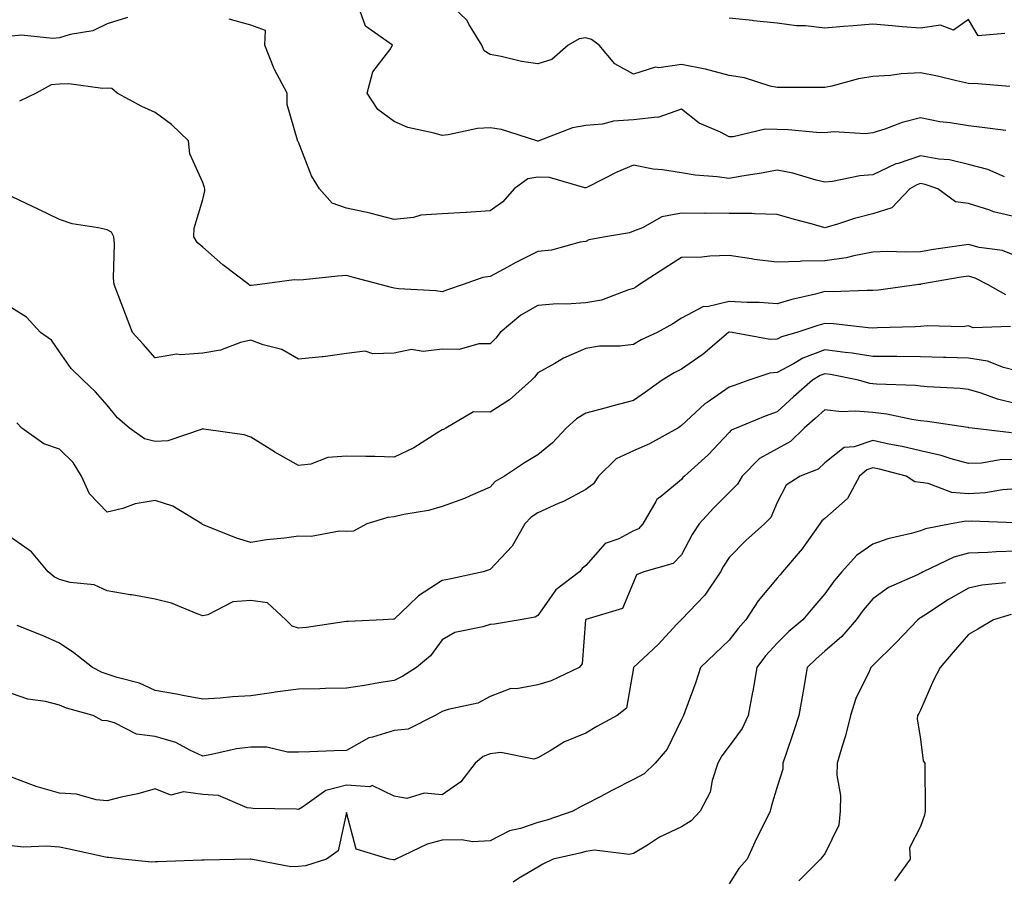
# Model space of a CAD drawing. Units: inches. Extents: x 1026563 to 1029203, y 7226618 to 7229258.
# Drawn here: x 1027100 to 1027306, y 7227027 to 7227207 of the extents above; entities that cross this region are included whole.
import ezdxf

# ---------------------------------------------------------------- set-up
doc = ezdxf.new("R2010")
doc.units = ezdxf.units.IN
doc.header["$MEASUREMENT"] = 0
doc.layers.add('Contour_10267226', color=7, linetype='Continuous', true_color=0x60793a)

msp = doc.modelspace()

# ---------------------------------------------------------------- linework, layer by layer
at = {"layer": 'Contour_10267226'}
for points in [[(1027306.66, 7227193.31, 2918), (1027300, 7227193.87, 2918), (1027298.05, 7227193.91, 2918), (1027295.51, 7227194.46, 2918), (1027291.57, 7227195.44, 2918), (1027288.05, 7227196.14, 2918), (1027284.01, 7227195.96, 2918), (1027281.74, 7227195.61, 2918), (1027278.05, 7227195.42, 2918), (1027275.04, 7227194.93, 2918), (1027269.51, 7227193.38, 2918), (1027268.05, 7227193.09, 2918), (1027266.9, 7227193.07, 2918), (1027259.22, 7227193.09, 2918), (1027258.05, 7227193.09, 2918), (1027256.57, 7227193.4, 2918), (1027251.25, 7227195.12, 2918), (1027248.05, 7227195.63, 2918), (1027243.07, 7227196.94, 2918), (1027243.03, 7227196.94, 2918), (1027238.05, 7227197.9, 2918), (1027233.34, 7227197.21, 2918), (1027232.62, 7227197.35, 2918), (1027228.05, 7227195.9, 2918), (1027224.16, 7227198.03, 2918), (1027220.86, 7227201.92, 2918), (1027219.24, 7227203.11, 2918), (1027218.05, 7227203.5, 2918), (1027216.68, 7227203.29, 2918), (1027214.36, 7227201.92, 2918), (1027211, 7227198.97, 2918), (1027208.05, 7227198.03, 2918), (1027204.65, 7227198.52, 2918), (1027200.37, 7227199.6, 2918), (1027198.05, 7227200.01, 2918), (1027196.86, 7227200.73, 2918), (1027196.31, 7227201.92, 2918), (1027193.62, 7227206.35, 2918), (1027193.25, 7227207.12, 2918), (1027188.36, 7227211.92, 2918)], [(1027305.84, 7227184.13, 2919), (1027300.9, 7227184.77, 2919), (1027298.05, 7227185.06, 2919), (1027294.24, 7227185.73, 2919), (1027292.07, 7227185.94, 2919), (1027288.05, 7227186.78, 2919), (1027284.2, 7227185.77, 2919), (1027280.55, 7227184.42, 2919), (1027278.05, 7227183.64, 2919), (1027276.53, 7227183.44, 2919), (1027269.92, 7227183.8, 2919), (1027268.05, 7227183.62, 2919), (1027266.25, 7227183.72, 2919), (1027260.35, 7227184.22, 2919), (1027258.05, 7227184.32, 2919), (1027255.57, 7227184.4, 2919), (1027248.89, 7227182.76, 2919), (1027248.05, 7227182.8, 2919), (1027246.21, 7227183.76, 2919), (1027241.76, 7227185.63, 2919), (1027238.05, 7227188.58, 2919), (1027233.13, 7227186.84, 2919), (1027233.01, 7227186.88, 2919), (1027228.05, 7227186.31, 2919), (1027223.89, 7227186.08, 2919), (1027221.55, 7227185.42, 2919), (1027218.05, 7227185.12, 2919), (1027215.32, 7227184.65, 2919), (1027208.23, 7227181.92, 2919), (1027208.09, 7227181.88, 2919), (1027208.05, 7227181.88, 2919), (1027208.01, 7227181.88, 2919), (1027207.82, 7227181.92, 2919), (1027200.43, 7227184.3, 2919), (1027198.05, 7227184.69, 2919), (1027195.43, 7227184.54, 2919), (1027189.3, 7227183.17, 2919), (1027188.05, 7227183.07, 2919), (1027186.39, 7227183.58, 2919), (1027180.88, 7227184.75, 2919), (1027178.05, 7227185.96, 2919), (1027174.63, 7227188.5, 2919), (1027172.35, 7227191.92, 2919), (1027173.58, 7227196.39, 2919), (1027177.11, 7227200.98, 2919), (1027177.7, 7227201.92, 2919), (1027172.05, 7227205.92, 2919), (1027170.92, 7227209.05, 2919)], [(1027122.27, 7227207.7, 2920), (1027118.05, 7227206.37, 2920), (1027115.06, 7227204.91, 2920), (1027110.3, 7227204.17, 2920), (1027108.05, 7227203.48, 2920), (1027106.66, 7227203.31, 2920), (1027100.12, 7227203.99, 2920), (1027098.05, 7227203.83, 2920)], [(1027305.57, 7227174.4, 2920), (1027302.11, 7227175.98, 2920), (1027298.05, 7227177, 2920), (1027294.09, 7227177.96, 2920), (1027291.86, 7227178.11, 2920), (1027288.05, 7227178.81, 2920), (1027283.36, 7227177.23, 2920), (1027282.85, 7227177.12, 2920), (1027278.05, 7227174.83, 2920), (1027275.34, 7227174.63, 2920), (1027269.61, 7227173.48, 2920), (1027268.05, 7227173.35, 2920), (1027266.23, 7227173.74, 2920), (1027261.33, 7227175.2, 2920), (1027258.05, 7227175.79, 2920), (1027254.77, 7227175.2, 2920), (1027250.67, 7227174.54, 2920), (1027248.05, 7227174.09, 2920), (1027245.55, 7227174.42, 2920), (1027240.94, 7227174.81, 2920), (1027238.05, 7227175.24, 2920), (1027234.07, 7227175.9, 2920), (1027232.15, 7227176.02, 2920), (1027228.05, 7227176.9, 2920), (1027224.55, 7227175.42, 2920), (1027218.4, 7227172.27, 2920), (1027218.05, 7227172.1, 2920), (1027217.87, 7227172.1, 2920), (1027210.45, 7227174.32, 2920), (1027208.05, 7227174.34, 2920), (1027205.96, 7227174.01, 2920), (1027203.09, 7227171.92, 2920), (1027200.73, 7227169.24, 2920), (1027198.05, 7227167.31, 2920), (1027193.11, 7227166.98, 2920), (1027193.01, 7227166.96, 2920), (1027188.05, 7227166.71, 2920), (1027183.56, 7227166.41, 2920), (1027182.03, 7227165.9, 2920), (1027178.05, 7227165.49, 2920), (1027173.19, 7227166.78, 2920), (1027172.99, 7227166.86, 2920), (1027168.05, 7227167.9, 2920), (1027165.06, 7227168.93, 2920), (1027162.44, 7227171.92, 2920), (1027160.75, 7227174.62, 2920), (1027158.05, 7227181.67, 2920), (1027157.93, 7227181.8, 2920), (1027157.85, 7227181.92, 2920), (1027157.85, 7227182.12, 2920), (1027155.67, 7227189.54, 2920), (1027155.63, 7227191.92, 2920), (1027152.99, 7227196.86, 2920), (1027152.95, 7227197.02, 2920), (1027151, 7227201.92, 2920), (1027151.14, 7227205.01, 2920), (1027148.05, 7227206.14, 2920), (1027143.52, 7227207.39, 2920)], [(1027305.63, 7227204.34, 2917), (1027300.04, 7227203.91, 2917), (1027298.05, 7227207.29, 2917), (1027294.92, 7227205.05, 2917), (1027292.23, 7227206.1, 2917), (1027288.05, 7227205.46, 2917), (1027284.18, 7227205.79, 2917), (1027282.09, 7227205.96, 2917), (1027278.05, 7227206.31, 2917), (1027273.97, 7227206, 2917), (1027271.96, 7227205.83, 2917), (1027268.05, 7227205.51, 2917), (1027264.01, 7227205.96, 2917), (1027262.07, 7227205.94, 2917), (1027258.05, 7227206.51, 2917), (1027253.15, 7227207.02, 2917), (1027252.91, 7227207.06, 2917), (1027248.05, 7227207.56, 2917)], [(1027308.05, 7227166.02, 2921), (1027303.28, 7227167.15, 2921), (1027302.5, 7227167.47, 2921), (1027298.05, 7227168.85, 2921), (1027295.35, 7227169.22, 2921), (1027291.64, 7227171.92, 2921), (1027288.97, 7227172.84, 2921), (1027288.05, 7227173.01, 2921), (1027287.23, 7227172.74, 2921), (1027285.8, 7227171.92, 2921), (1027282.01, 7227167.96, 2921), (1027278.05, 7227166.71, 2921), (1027274.22, 7227165.75, 2921), (1027270.69, 7227164.56, 2921), (1027268.05, 7227163.8, 2921), (1027265.45, 7227164.52, 2921), (1027261.66, 7227165.53, 2921), (1027258.05, 7227166.57, 2921), (1027253.3, 7227166.67, 2921), (1027252.87, 7227166.74, 2921), (1027248.05, 7227166.8, 2921), (1027243.15, 7227166.82, 2921), (1027242.93, 7227166.8, 2921), (1027238.05, 7227166.82, 2921), (1027233.93, 7227166.04, 2921), (1027229.91, 7227163.78, 2921), (1027228.05, 7227163.09, 2921), (1027227.21, 7227162.76, 2921), (1027222.19, 7227161.92, 2921), (1027218.69, 7227161.28, 2921), (1027218.05, 7227160.94, 2921), (1027216.92, 7227160.79, 2921), (1027210.88, 7227159.09, 2921), (1027208.05, 7227158.81, 2921), (1027203.44, 7227156.53, 2921), (1027201.68, 7227155.55, 2921), (1027198.05, 7227153.62, 2921), (1027196.55, 7227153.42, 2921), (1027192.46, 7227151.92, 2921), (1027189.14, 7227150.83, 2921), (1027188.05, 7227150.42, 2921), (1027186.74, 7227150.61, 2921), (1027178.93, 7227151.04, 2921), (1027178.05, 7227151.16, 2921), (1027177.44, 7227151.31, 2921), (1027175.12, 7227151.92, 2921), (1027169.53, 7227153.4, 2921), (1027168.05, 7227153.8, 2921), (1027166.27, 7227153.7, 2921), (1027159.05, 7227152.92, 2921), (1027158.05, 7227152.84, 2921), (1027157.09, 7227152.88, 2921), (1027149.94, 7227151.92, 2921), (1027148.23, 7227151.74, 2921), (1027148.05, 7227151.76, 2921), (1027147.89, 7227151.76, 2921), (1027147.62, 7227151.92, 2921), (1027142.19, 7227156.06, 2921), (1027138.05, 7227159.73, 2921), (1027136.84, 7227160.71, 2921), (1027136.14, 7227161.92, 2921), (1027136.23, 7227163.74, 2921), (1027138.05, 7227169.71, 2921), (1027138.44, 7227171.53, 2921), (1027138.44, 7227171.92, 2921), (1027138.36, 7227172.23, 2921), (1027138.05, 7227173.27, 2921), (1027135.35, 7227179.22, 2921), (1027135.02, 7227181.92, 2921), (1027131.51, 7227185.38, 2921), (1027128.05, 7227187.88, 2921), (1027125.26, 7227189.13, 2921), (1027120.1, 7227191.92, 2921), (1027119.01, 7227192.88, 2921), (1027118.05, 7227192.97, 2921), (1027117.07, 7227192.9, 2921), (1027110, 7227193.87, 2921), (1027108.05, 7227193.78, 2921), (1027106.33, 7227193.64, 2921), (1027103.19, 7227191.92, 2921), (1027099.71, 7227190.26, 2921)], [(1027308.05, 7227157.84, 2922), (1027305.16, 7227159.03, 2922), (1027300.3, 7227159.67, 2922), (1027298.05, 7227160.3, 2922), (1027296.12, 7227159.99, 2922), (1027290.75, 7227159.22, 2922), (1027288.05, 7227158.78, 2922), (1027284.79, 7227158.66, 2922), (1027281.17, 7227158.8, 2922), (1027278.05, 7227158.66, 2922), (1027274.07, 7227157.94, 2922), (1027272.46, 7227157.51, 2922), (1027268.05, 7227156.88, 2922), (1027263.17, 7227156.8, 2922), (1027262.85, 7227156.72, 2922), (1027258.05, 7227156.59, 2922), (1027253.26, 7227157.13, 2922), (1027252.68, 7227157.29, 2922), (1027248.05, 7227157.97, 2922), (1027243.97, 7227157.84, 2922), (1027242.29, 7227157.68, 2922), (1027238.05, 7227157.56, 2922), (1027234.61, 7227155.36, 2922), (1027229.3, 7227151.92, 2922), (1027228.56, 7227151.41, 2922), (1027228.05, 7227151.1, 2922), (1027226.98, 7227150.85, 2922), (1027221.33, 7227148.64, 2922), (1027218.05, 7227148.11, 2922), (1027213.97, 7227147.84, 2922), (1027212.09, 7227147.88, 2922), (1027208.05, 7227147.55, 2922), (1027204.46, 7227145.51, 2922), (1027200.2, 7227141.92, 2922), (1027199.24, 7227140.73, 2922), (1027198.05, 7227139.52, 2922), (1027195.69, 7227139.56, 2922), (1027191.6, 7227138.37, 2922), (1027188.05, 7227138.4, 2922), (1027184.1, 7227137.97, 2922), (1027181.64, 7227138.33, 2922), (1027178.05, 7227137.62, 2922), (1027173.56, 7227137.43, 2922), (1027171.94, 7227138.03, 2922), (1027168.05, 7227137.55, 2922), (1027163.17, 7227136.8, 2922), (1027162.95, 7227136.82, 2922), (1027158.05, 7227136.37, 2922), (1027154.51, 7227138.38, 2922), (1027150.61, 7227139.36, 2922), (1027148.05, 7227140.32, 2922), (1027145.94, 7227139.81, 2922), (1027141.72, 7227138.25, 2922), (1027138.05, 7227137.62, 2922), (1027133.36, 7227137.23, 2922), (1027132.6, 7227137.37, 2922), (1027128.05, 7227136.63, 2922), (1027125.59, 7227139.46, 2922), (1027123.34, 7227141.92, 2922), (1027121.86, 7227145.73, 2922), (1027120.41, 7227149.56, 2922), (1027119.51, 7227151.92, 2922), (1027119.38, 7227153.25, 2922), (1027119.57, 7227160.4, 2922), (1027119.46, 7227161.92, 2922), (1027118.97, 7227162.84, 2922), (1027118.05, 7227163.35, 2922), (1027116.16, 7227163.81, 2922), (1027110.71, 7227164.58, 2922), (1027108.05, 7227165.49, 2922), (1027103.75, 7227167.62, 2922), (1027101.14, 7227168.83, 2922), (1027098.05, 7227170.3, 2922)], [(1027305.88, 7227149.75, 2923), (1027302, 7227151.92, 2923), (1027299.42, 7227153.29, 2923), (1027298.05, 7227153.68, 2923), (1027296.53, 7227153.44, 2923), (1027288.11, 7227151.98, 2923), (1027288.05, 7227151.96, 2923), (1027288.01, 7227151.96, 2923), (1027287.66, 7227151.92, 2923), (1027279.22, 7227150.75, 2923), (1027278.05, 7227150.67, 2923), (1027276.84, 7227150.71, 2923), (1027269.53, 7227150.44, 2923), (1027268.05, 7227150.47, 2923), (1027266.08, 7227149.95, 2923), (1027261.16, 7227148.81, 2923), (1027258.05, 7227147.9, 2923), (1027254.3, 7227148.17, 2923), (1027251.8, 7227148.17, 2923), (1027248.05, 7227148.4, 2923), (1027243.42, 7227147.29, 2923), (1027242.66, 7227147.31, 2923), (1027238.05, 7227144.93, 2923), (1027236.25, 7227143.72, 2923), (1027233.01, 7227141.92, 2923), (1027229.61, 7227140.36, 2923), (1027228.05, 7227139.42, 2923), (1027225.18, 7227139.05, 2923), (1027220.9, 7227139.07, 2923), (1027218.05, 7227138.56, 2923), (1027213.4, 7227136.57, 2923), (1027211.59, 7227135.46, 2923), (1027208.05, 7227133.5, 2923), (1027207.37, 7227132.6, 2923), (1027206.7, 7227131.92, 2923), (1027202.13, 7227127.84, 2923), (1027198.05, 7227125.3, 2923), (1027194.63, 7227125.34, 2923), (1027188.85, 7227121.92, 2923), (1027188.3, 7227121.67, 2923), (1027188.05, 7227121.55, 2923), (1027187.13, 7227121, 2923), (1027182.15, 7227117.82, 2923), (1027178.05, 7227115.9, 2923), (1027173.97, 7227116, 2923), (1027172.11, 7227115.98, 2923), (1027168.05, 7227116.1, 2923), (1027164.16, 7227115.81, 2923), (1027160.57, 7227114.44, 2923), (1027158.05, 7227114.11, 2923), (1027153.05, 7227116.92, 2923), (1027153.01, 7227116.96, 2923), (1027148.05, 7227120.08, 2923), (1027146.64, 7227120.51, 2923), (1027138.26, 7227121.71, 2923), (1027138.05, 7227121.76, 2923), (1027137.87, 7227121.74, 2923), (1027130.69, 7227119.28, 2923), (1027128.05, 7227119.17, 2923), (1027125.82, 7227119.69, 2923), (1027122.72, 7227121.92, 2923), (1027120.2, 7227124.07, 2923), (1027118.05, 7227126.71, 2923), (1027115.63, 7227129.5, 2923), (1027113.01, 7227131.92, 2923), (1027110.49, 7227134.36, 2923), (1027108.05, 7227137.86, 2923), (1027106.41, 7227140.28, 2923), (1027104.14, 7227141.92, 2923), (1027101.21, 7227145.08, 2923), (1027098.05, 7227147.04, 2923)], [(1027306.82, 7227143.15, 2924), (1027299.05, 7227142.92, 2924), (1027298.05, 7227143.29, 2924), (1027296.84, 7227143.13, 2924), (1027289.46, 7227143.33, 2924), (1027288.05, 7227143.17, 2924), (1027286.9, 7227143.07, 2924), (1027279.05, 7227142.92, 2924), (1027278.05, 7227142.84, 2924), (1027277.09, 7227142.88, 2924), (1027269.85, 7227143.72, 2924), (1027268.05, 7227143.78, 2924), (1027266.59, 7227143.38, 2924), (1027262.19, 7227141.92, 2924), (1027258.95, 7227141.02, 2924), (1027258.05, 7227140.55, 2924), (1027256.59, 7227140.46, 2924), (1027248.66, 7227141.92, 2924), (1027248.13, 7227142, 2924), (1027248.05, 7227142, 2924), (1027247.99, 7227141.98, 2924), (1027247.89, 7227141.92, 2924), (1027242.6, 7227137.37, 2924), (1027238.05, 7227134.24, 2924), (1027236.51, 7227133.46, 2924), (1027234.01, 7227131.92, 2924), (1027230.53, 7227129.44, 2924), (1027228.05, 7227127.74, 2924), (1027223.48, 7227126.49, 2924), (1027222.31, 7227126.18, 2924), (1027218.05, 7227125.03, 2924), (1027216.1, 7227123.87, 2924), (1027213.97, 7227121.92, 2924), (1027211.1, 7227118.87, 2924), (1027208.05, 7227116.33, 2924), (1027205.26, 7227114.71, 2924), (1027201.06, 7227111.92, 2924), (1027199.16, 7227110.81, 2924), (1027198.05, 7227109.58, 2924), (1027193.93, 7227107.8, 2924), (1027192.74, 7227107.23, 2924), (1027188.05, 7227105.59, 2924), (1027185.22, 7227104.75, 2924), (1027180.02, 7227103.89, 2924), (1027178.05, 7227103.42, 2924), (1027176.72, 7227103.25, 2924), (1027172.31, 7227101.92, 2924), (1027169.53, 7227100.44, 2924), (1027168.05, 7227100.34, 2924), (1027166.57, 7227100.44, 2924), (1027160.67, 7227099.3, 2924), (1027158.05, 7227099.38, 2924), (1027155.08, 7227098.95, 2924), (1027151.35, 7227098.62, 2924), (1027148.05, 7227098.07, 2924), (1027145.06, 7227098.93, 2924), (1027138.28, 7227101.69, 2924), (1027137.93, 7227101.8, 2924), (1027137.8, 7227101.92, 2924), (1027131.74, 7227105.61, 2924), (1027128.05, 7227106.82, 2924), (1027123.87, 7227106.1, 2924), (1027121.31, 7227105.18, 2924), (1027118.05, 7227104.38, 2924), (1027114.32, 7227108.19, 2924), (1027112.66, 7227111.92, 2924), (1027110.92, 7227114.79, 2924), (1027108.05, 7227117.55, 2924), (1027104.77, 7227118.64, 2924), (1027100.18, 7227121.92, 2924), (1027099.16, 7227123.03, 2924)], [(1027308.05, 7227133.93, 2925), (1027305.39, 7227134.58, 2925), (1027302.05, 7227135.92, 2925), (1027298.05, 7227136.55, 2925), (1027293.28, 7227136.69, 2925), (1027292.84, 7227136.71, 2925), (1027288.05, 7227136.84, 2925), (1027283.09, 7227136.88, 2925), (1027283.01, 7227136.88, 2925), (1027278.05, 7227136.92, 2925), (1027273.71, 7227137.58, 2925), (1027272.25, 7227137.72, 2925), (1027268.05, 7227138.29, 2925), (1027263.42, 7227136.55, 2925), (1027261.51, 7227135.38, 2925), (1027258.05, 7227133.54, 2925), (1027256.53, 7227133.44, 2925), (1027252.13, 7227131.92, 2925), (1027249.1, 7227130.87, 2925), (1027248.05, 7227130.46, 2925), (1027243.42, 7227127.29, 2925), (1027242.97, 7227127, 2925), (1027238.05, 7227122.45, 2925), (1027237.74, 7227122.23, 2925), (1027237.29, 7227121.92, 2925), (1027231.35, 7227118.62, 2925), (1027228.05, 7227117.21, 2925), (1027224.44, 7227115.53, 2925), (1027220.73, 7227111.92, 2925), (1027219.67, 7227110.3, 2925), (1027218.05, 7227109.13, 2925), (1027213.38, 7227106.59, 2925), (1027212.29, 7227106.16, 2925), (1027208.05, 7227104.26, 2925), (1027206.64, 7227103.33, 2925), (1027205.35, 7227101.92, 2925), (1027202.68, 7227097.29, 2925), (1027198.05, 7227092.41, 2925), (1027197.68, 7227092.29, 2925), (1027196.6, 7227091.92, 2925), (1027189.57, 7227090.4, 2925), (1027188.05, 7227090.14, 2925), (1027183.09, 7227086.88, 2925), (1027181.08, 7227084.95, 2925), (1027178.05, 7227082.04, 2925), (1027177.91, 7227082.06, 2925), (1027175.71, 7227081.92, 2925), (1027168.4, 7227081.57, 2925), (1027168.05, 7227081.51, 2925), (1027167.6, 7227081.47, 2925), (1027159.67, 7227080.3, 2925), (1027158.05, 7227080.16, 2925), (1027156.7, 7227080.57, 2925), (1027155.35, 7227081.92, 2925), (1027151.55, 7227085.42, 2925), (1027148.05, 7227085.96, 2925), (1027144.32, 7227085.65, 2925), (1027139.07, 7227082.94, 2925), (1027138.05, 7227082.72, 2925), (1027136.84, 7227083.13, 2925), (1027131.47, 7227085.34, 2925), (1027128.05, 7227086.22, 2925), (1027123.23, 7227087.1, 2925), (1027122.84, 7227087.13, 2925), (1027118.05, 7227087.94, 2925), (1027115.35, 7227089.22, 2925), (1027110.3, 7227089.67, 2925), (1027108.05, 7227090.3, 2925), (1027106.98, 7227090.85, 2925), (1027105.73, 7227091.92, 2925), (1027102.25, 7227096.12, 2925), (1027098.05, 7227099.01, 2925)], [(1027308.05, 7227127.04, 2926), (1027304.09, 7227127.96, 2926), (1027300.73, 7227129.24, 2926), (1027298.05, 7227130.03, 2926), (1027296.33, 7227130.2, 2926), (1027289.42, 7227130.55, 2926), (1027288.05, 7227130.67, 2926), (1027286.96, 7227130.83, 2926), (1027278.83, 7227131.14, 2926), (1027278.05, 7227131.22, 2926), (1027277.41, 7227131.28, 2926), (1027275.06, 7227131.92, 2926), (1027269.24, 7227133.11, 2926), (1027268.05, 7227133.29, 2926), (1027267.05, 7227132.92, 2926), (1027265.43, 7227131.92, 2926), (1027261.51, 7227128.46, 2926), (1027258.05, 7227125.36, 2926), (1027255.53, 7227124.44, 2926), (1027249.5, 7227121.92, 2926), (1027248.48, 7227121.49, 2926), (1027248.05, 7227121.04, 2926), (1027243.64, 7227116.33, 2926), (1027238.71, 7227111.92, 2926), (1027238.38, 7227111.59, 2926), (1027238.05, 7227111.22, 2926), (1027233.95, 7227107.82, 2926), (1027232.91, 7227107.06, 2926), (1027232.72, 7227106.59, 2926), (1027229.98, 7227101.92, 2926), (1027229.05, 7227100.92, 2926), (1027228.05, 7227100.46, 2926), (1027224.96, 7227098.83, 2926), (1027222.15, 7227097.82, 2926), (1027218.05, 7227093.25, 2926), (1027217.33, 7227092.64, 2926), (1027216.78, 7227091.92, 2926), (1027211.82, 7227088.15, 2926), (1027208.05, 7227082.76, 2926), (1027207.52, 7227082.45, 2926), (1027204.38, 7227081.92, 2926), (1027198.99, 7227080.98, 2926), (1027198.05, 7227080.94, 2926), (1027196.53, 7227080.4, 2926), (1027190.73, 7227079.24, 2926), (1027188.05, 7227077.68, 2926), (1027185.61, 7227074.36, 2926), (1027182.68, 7227071.92, 2926), (1027179.83, 7227070.14, 2926), (1027178.05, 7227069.19, 2926), (1027174.83, 7227068.7, 2926), (1027171.82, 7227068.15, 2926), (1027168.05, 7227067.62, 2926), (1027163.66, 7227067.53, 2926), (1027162.48, 7227067.49, 2926), (1027158.05, 7227067.39, 2926), (1027153.17, 7227066.8, 2926), (1027152.85, 7227066.72, 2926), (1027148.05, 7227065.98, 2926), (1027144.2, 7227065.77, 2926), (1027141.68, 7227065.55, 2926), (1027138.05, 7227065.34, 2926), (1027133.87, 7227066.1, 2926), (1027132.5, 7227066.37, 2926), (1027128.05, 7227067.13, 2926), (1027124.81, 7227068.68, 2926), (1027120.16, 7227069.81, 2926), (1027118.05, 7227070.55, 2926), (1027117.03, 7227070.9, 2926), (1027114.96, 7227071.92, 2926), (1027111.1, 7227074.97, 2926), (1027108.05, 7227077, 2926), (1027104.67, 7227078.54, 2926), (1027099.26, 7227080.71, 2926)], [(1027307.05, 7227120.92, 2927), (1027298.79, 7227121.92, 2927), (1027298.13, 7227122, 2927), (1027298.05, 7227122.04, 2927), (1027297.93, 7227122.04, 2927), (1027289.48, 7227123.35, 2927), (1027288.05, 7227123.48, 2927), (1027286.23, 7227123.74, 2927), (1027280.98, 7227124.85, 2927), (1027278.05, 7227125.2, 2927), (1027274.46, 7227125.51, 2927), (1027271.47, 7227125.34, 2927), (1027268.05, 7227125.79, 2927), (1027266, 7227123.97, 2927), (1027263.71, 7227121.92, 2927), (1027260.86, 7227119.11, 2927), (1027258.05, 7227117.64, 2927), (1027254.38, 7227115.59, 2927), (1027250.73, 7227111.92, 2927), (1027249.77, 7227110.2, 2927), (1027248.05, 7227108.46, 2927), (1027244.73, 7227105.24, 2927), (1027241.74, 7227101.92, 2927), (1027240.28, 7227099.69, 2927), (1027238.05, 7227095.46, 2927), (1027236.33, 7227093.64, 2927), (1027230.2, 7227091.92, 2927), (1027228.69, 7227091.28, 2927), (1027228.05, 7227089.73, 2927), (1027225.73, 7227084.24, 2927), (1027218.07, 7227081.94, 2927), (1027218.05, 7227081.94, 2927), (1027218.05, 7227081.92, 2927), (1027218.03, 7227081.92, 2927), (1027218.03, 7227081.9, 2927), (1027217.29, 7227072.68, 2927), (1027216.68, 7227071.92, 2927), (1027210.84, 7227069.13, 2927), (1027208.05, 7227068.31, 2927), (1027203.6, 7227067.47, 2927), (1027202.42, 7227067.55, 2927), (1027198.05, 7227065.9, 2927), (1027195.49, 7227064.48, 2927), (1027189.32, 7227063.19, 2927), (1027188.05, 7227062.74, 2927), (1027187.54, 7227062.43, 2927), (1027186.57, 7227061.92, 2927), (1027180.94, 7227059.03, 2927), (1027178.05, 7227058.78, 2927), (1027173.48, 7227057.35, 2927), (1027172.7, 7227057.27, 2927), (1027168.05, 7227054.6, 2927), (1027165.45, 7227054.52, 2927), (1027160.43, 7227054.3, 2927), (1027158.05, 7227054.22, 2927), (1027155.75, 7227054.22, 2927), (1027151.43, 7227055.3, 2927), (1027148.05, 7227055.3, 2927), (1027145.06, 7227054.91, 2927), (1027139.87, 7227053.74, 2927), (1027138.05, 7227053.44, 2927), (1027135.32, 7227054.65, 2927), (1027132.41, 7227056.28, 2927), (1027128.05, 7227057.53, 2927), (1027124.16, 7227058.03, 2927), (1027119.59, 7227060.38, 2927), (1027118.05, 7227060.79, 2927), (1027117, 7227060.87, 2927), (1027115.14, 7227061.92, 2927), (1027109.55, 7227063.42, 2927), (1027108.05, 7227064.09, 2927), (1027105.16, 7227064.81, 2927), (1027101.47, 7227065.34, 2927), (1027098.05, 7227066.49, 2927)], [(1027308.05, 7227115.38, 2928), (1027304.67, 7227115.3, 2928), (1027300.76, 7227114.63, 2928), (1027298.05, 7227114.56, 2928), (1027294.44, 7227115.53, 2928), (1027292.37, 7227116.24, 2928), (1027288.05, 7227117.19, 2928), (1027284.2, 7227118.07, 2928), (1027281.37, 7227118.6, 2928), (1027278.05, 7227119.32, 2928), (1027274.14, 7227118.01, 2928), (1027272.09, 7227117.88, 2928), (1027268.05, 7227114.71, 2928), (1027266.62, 7227113.35, 2928), (1027262.89, 7227111.92, 2928), (1027259.96, 7227110.01, 2928), (1027258.05, 7227106.39, 2928), (1027256.72, 7227103.25, 2928), (1027255.41, 7227101.92, 2928), (1027251.49, 7227098.48, 2928), (1027248.05, 7227094.89, 2928), (1027246.86, 7227093.11, 2928), (1027246.19, 7227091.92, 2928), (1027242.95, 7227087.02, 2928), (1027238.05, 7227081.98, 2928), (1027238.01, 7227081.96, 2928), (1027237.99, 7227081.92, 2928), (1027237.13, 7227081, 2928), (1027233.21, 7227076.76, 2928), (1027228.07, 7227071.92, 2928), (1027228.07, 7227071.9, 2928), (1027228.05, 7227071.84, 2928), (1027226.55, 7227063.42, 2928), (1027224.63, 7227061.92, 2928), (1027220.37, 7227059.6, 2928), (1027218.05, 7227058.19, 2928), (1027213.6, 7227056.37, 2928), (1027210.63, 7227054.5, 2928), (1027208.05, 7227053.05, 2928), (1027207.19, 7227052.78, 2928), (1027200.32, 7227054.19, 2928), (1027198.05, 7227053.87, 2928), (1027196.64, 7227053.33, 2928), (1027194.92, 7227051.92, 2928), (1027191.94, 7227048.03, 2928), (1027188.05, 7227045.36, 2928), (1027184.32, 7227045.65, 2928), (1027180.69, 7227044.56, 2928), (1027178.05, 7227045.03, 2928), (1027173.42, 7227047.29, 2928), (1027172.95, 7227047.02, 2928), (1027168.05, 7227047.37, 2928), (1027163.75, 7227046.22, 2928), (1027158.87, 7227042.74, 2928), (1027158.05, 7227042.27, 2928), (1027157.64, 7227042.33, 2928), (1027148.58, 7227042.45, 2928), (1027148.05, 7227042.55, 2928), (1027147.33, 7227042.64, 2928), (1027141.29, 7227045.16, 2928), (1027138.05, 7227045.4, 2928), (1027133.99, 7227045.98, 2928), (1027131.37, 7227045.24, 2928), (1027128.05, 7227046.61, 2928), (1027124.44, 7227045.53, 2928), (1027120.96, 7227044.83, 2928), (1027118.05, 7227044.09, 2928), (1027115.71, 7227044.26, 2928), (1027111.62, 7227045.49, 2928), (1027108.05, 7227045.65, 2928), (1027103.21, 7227047.08, 2928), (1027102.66, 7227047.31, 2928), (1027098.05, 7227049.03, 2928)], [(1027308.05, 7227109.24, 2929), (1027305.16, 7227109.03, 2929), (1027301.57, 7227108.4, 2929), (1027298.05, 7227108.19, 2929), (1027294.59, 7227108.46, 2929), (1027289.59, 7227110.38, 2929), (1027288.05, 7227110.59, 2929), (1027286.84, 7227110.71, 2929), (1027285.04, 7227111.92, 2929), (1027279.46, 7227113.33, 2929), (1027278.05, 7227113.62, 2929), (1027276.78, 7227113.19, 2929), (1027275.3, 7227111.92, 2929), (1027272.74, 7227107.23, 2929), (1027268.05, 7227103.07, 2929), (1027267.39, 7227102.58, 2929), (1027266.96, 7227101.92, 2929), (1027264.24, 7227098.11, 2929), (1027263.26, 7227096.71, 2929), (1027259.16, 7227091.92, 2929), (1027258.66, 7227091.31, 2929), (1027258.05, 7227090.61, 2929), (1027254.12, 7227085.85, 2929), (1027251.53, 7227081.92, 2929), (1027249.89, 7227080.08, 2929), (1027248.05, 7227077.62, 2929), (1027245.14, 7227074.83, 2929), (1027242.07, 7227071.92, 2929), (1027241.08, 7227068.89, 2929), (1027238.77, 7227062.64, 2929), (1027238.52, 7227061.92, 2929), (1027238.32, 7227061.65, 2929), (1027238.05, 7227061.04, 2929), (1027235.08, 7227054.89, 2929), (1027232.56, 7227051.92, 2929), (1027230.24, 7227049.73, 2929), (1027228.05, 7227048.54, 2929), (1027223.66, 7227046.31, 2929), (1027221.06, 7227044.93, 2929), (1027218.05, 7227043.35, 2929), (1027217.07, 7227042.9, 2929), (1027215.34, 7227041.92, 2929), (1027209.91, 7227040.06, 2929), (1027208.05, 7227039.56, 2929), (1027204.44, 7227038.31, 2929), (1027202.15, 7227037.82, 2929), (1027198.05, 7227035.69, 2929), (1027194.48, 7227035.49, 2929), (1027192.07, 7227035.94, 2929), (1027188.05, 7227035.83, 2929), (1027184.94, 7227035.03, 2929), (1027178.38, 7227031.92, 2929), (1027178.19, 7227031.78, 2929), (1027178.05, 7227031.72, 2929), (1027177.87, 7227031.74, 2929), (1027176.96, 7227031.92, 2929), (1027170.08, 7227033.95, 2929), (1027168.05, 7227041.67, 2929), (1027166.31, 7227033.66, 2929), (1027163.91, 7227031.92, 2929), (1027159.48, 7227030.49, 2929), (1027158.05, 7227030.34, 2929), (1027156.41, 7227030.28, 2929), (1027148.07, 7227031.92, 2929), (1027147.95, 7227031.92, 2929), (1027138.3, 7227031.67, 2929), (1027138.05, 7227031.71, 2929), (1027137.82, 7227031.69, 2929), (1027128.62, 7227031.35, 2929), (1027128.05, 7227031.33, 2929), (1027127.41, 7227031.28, 2929), (1027121.16, 7227031.92, 2929), (1027118.36, 7227032.23, 2929), (1027118.05, 7227032.23, 2929), (1027117.66, 7227032.31, 2929), (1027110.08, 7227033.95, 2929), (1027108.05, 7227034.42, 2929), (1027105.35, 7227034.62, 2929), (1027100.55, 7227034.42, 2929), (1027098.05, 7227034.65, 2929)], [(1027307.82, 7227102.15, 2930), (1027298.62, 7227102.49, 2930), (1027298.05, 7227102.45, 2930), (1027297.48, 7227102.49, 2930), (1027294.42, 7227101.92, 2930), (1027289.09, 7227100.88, 2930), (1027288.05, 7227100.49, 2930), (1027286.04, 7227099.91, 2930), (1027281.19, 7227098.78, 2930), (1027278.05, 7227097.72, 2930), (1027274.63, 7227095.34, 2930), (1027271.55, 7227091.92, 2930), (1027269.96, 7227090.01, 2930), (1027268.05, 7227087.35, 2930), (1027265.55, 7227084.42, 2930), (1027263.42, 7227081.92, 2930), (1027260.53, 7227079.44, 2930), (1027258.05, 7227077.02, 2930), (1027255.63, 7227074.34, 2930), (1027253.79, 7227071.92, 2930), (1027252.95, 7227067.02, 2930), (1027252.89, 7227066.76, 2930), (1027252.01, 7227061.92, 2930), (1027250.75, 7227059.22, 2930), (1027248.05, 7227055.51, 2930), (1027246.47, 7227053.5, 2930), (1027245.65, 7227051.92, 2930), (1027244.48, 7227048.35, 2930), (1027244.07, 7227045.9, 2930), (1027241.98, 7227041.92, 2930), (1027240.08, 7227039.89, 2930), (1027238.05, 7227038.68, 2930), (1027233.5, 7227036.47, 2930), (1027230.98, 7227034.85, 2930), (1027228.05, 7227033.09, 2930), (1027227.13, 7227032.84, 2930), (1027219.91, 7227033.78, 2930), (1027218.05, 7227033.5, 2930), (1027216.82, 7227033.15, 2930), (1027211.25, 7227031.92, 2930), (1027209.12, 7227030.85, 2930), (1027208.05, 7227030.22, 2930), (1027203.99, 7227027.86, 2930), (1027202.91, 7227027.06, 2930)], [(1027308.05, 7227096.24, 2931), (1027303.85, 7227096.12, 2931), (1027302.09, 7227095.96, 2931), (1027298.05, 7227095.85, 2931), (1027295, 7227094.97, 2931), (1027288.6, 7227091.92, 2931), (1027288.25, 7227091.72, 2931), (1027288.05, 7227091.61, 2931), (1027287.41, 7227091.28, 2931), (1027281.33, 7227088.64, 2931), (1027278.05, 7227086.28, 2931), (1027276.06, 7227083.91, 2931), (1027274.59, 7227081.92, 2931), (1027271.59, 7227078.38, 2931), (1027268.05, 7227075.34, 2931), (1027266.21, 7227073.76, 2931), (1027264.34, 7227071.92, 2931), (1027263.56, 7227067.43, 2931), (1027263.4, 7227066.57, 2931), (1027262.58, 7227061.92, 2931), (1027261.47, 7227058.5, 2931), (1027259.87, 7227053.74, 2931), (1027259.26, 7227051.92, 2931), (1027259.26, 7227050.71, 2931), (1027258.05, 7227046.98, 2931), (1027256.88, 7227043.09, 2931), (1027256.6, 7227041.92, 2931), (1027255.22, 7227039.09, 2931), (1027253.77, 7227036.2, 2931), (1027251.76, 7227031.92, 2931), (1027250.04, 7227029.93, 2931), (1027248.05, 7227026.71, 2931)], [(1027305.78, 7227089.65, 2932), (1027300.84, 7227089.13, 2932), (1027298.05, 7227088.5, 2932), (1027293.85, 7227086.12, 2932), (1027289.1, 7227082.97, 2932), (1027288.05, 7227082.31, 2932), (1027287.8, 7227082.17, 2932), (1027287.46, 7227081.92, 2932), (1027282.89, 7227077.08, 2932), (1027278.05, 7227072.35, 2932), (1027277.85, 7227072.12, 2932), (1027277.64, 7227071.92, 2932), (1027277.35, 7227071.22, 2932), (1027274.5, 7227065.47, 2932), (1027273.42, 7227061.92, 2932), (1027272.33, 7227057.64, 2932), (1027271.66, 7227055.53, 2932), (1027270.63, 7227051.92, 2932), (1027270.55, 7227049.42, 2932), (1027271.33, 7227045.2, 2932), (1027271.25, 7227041.92, 2932), (1027270.96, 7227039.01, 2932), (1027268.05, 7227033.03, 2932), (1027267.52, 7227032.45, 2932), (1027267.11, 7227031.92, 2932), (1027262.62, 7227027.35, 2932)], [(1027306.96, 7227083.01, 2933), (1027303.26, 7227081.92, 2933), (1027300.02, 7227079.95, 2933), (1027298.05, 7227078.81, 2933), (1027294.85, 7227075.12, 2933), (1027292.15, 7227071.92, 2933), (1027290.71, 7227069.26, 2933), (1027288.05, 7227063.01, 2933), (1027287.66, 7227062.31, 2933), (1027287.41, 7227061.92, 2933), (1027287.33, 7227061.2, 2933), (1027288.05, 7227056.96, 2933), (1027288.58, 7227052.45, 2933), (1027288.93, 7227051.92, 2933), (1027288.95, 7227051.02, 2933), (1027288.97, 7227042.84, 2933), (1027288.97, 7227041.92, 2933), (1027288.89, 7227041.08, 2933), (1027288.05, 7227038.74, 2933), (1027285.69, 7227034.28, 2933), (1027285.86, 7227031.92, 2933), (1027282.58, 7227027.39, 2933)]]:
    msp.add_polyline3d(points, dxfattribs=at)

doc.saveas('drawing.dxf')
